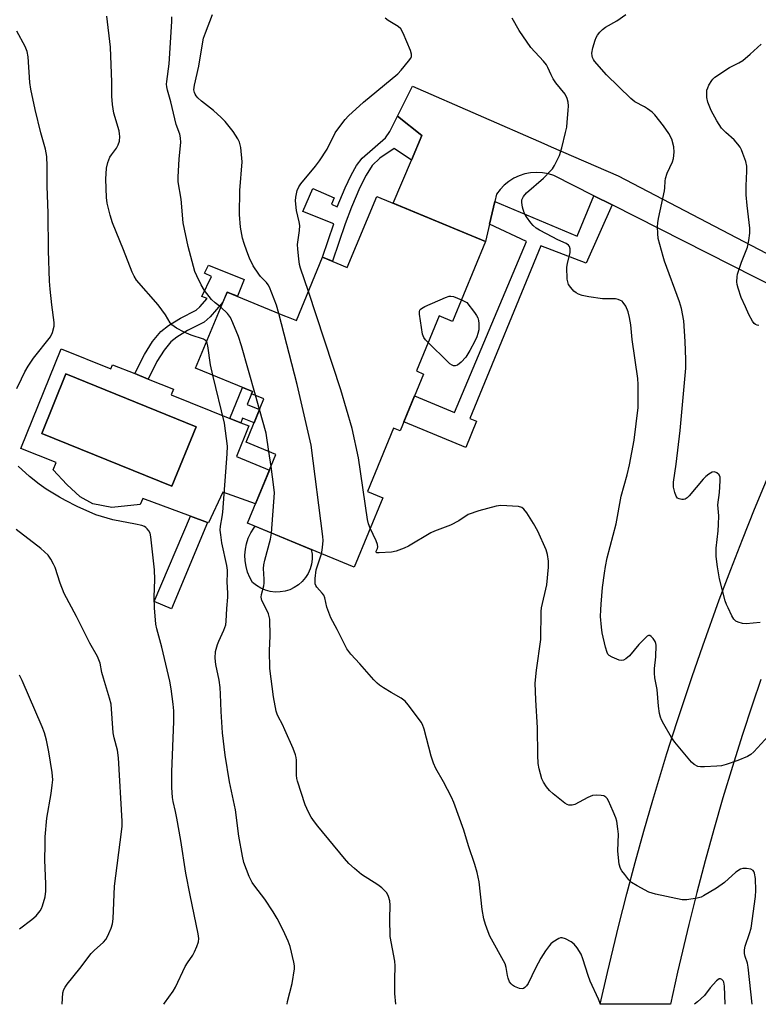
# Model space of a CAD drawing. Units: inches. Extents: x 1219767 to 1225767, y 525455 to 529457.
# Drawn here: x 1225204 to 1225427, y 525457 to 525754 of the extents above; entities that cross this region are included whole.
import ezdxf

# ---------------------------------------------------------------- set-up
doc = ezdxf.new("R2010")
doc.units = ezdxf.units.IN
doc.header["$MEASUREMENT"] = 0
for name, color, linetype in [('BLDG-Footprint', 5, 'Continuous'), ('CULTRL-Pad', 6, 'Continuous'), ('CULTRL-Swimming Pool in Ground', 4, 'Continuous'), ('TRANS-Non Street Sidewalk', 7, 'Continuous'), ('TRANS-Road', 130, 'Continuous'), ('Undefined', 1, 'Continuous')]:
    doc.layers.add(name, color=color, linetype=linetype)

msp = doc.modelspace()

# ---------------------------------------------------------------- linework, layer by layer
at = {"layer": 'BLDG-Footprint', "elevation": 391.24}
msp.add_lwpolyline([(1225344.56, 525687.3), (1225334.58, 525663.16), (1225330.54, 525664.84), (1225323.64, 525648.15), (1225325.84, 525647.23), (1225318.73, 525630.04), (1225316.78, 525630.84), (1225308.88, 525611.74), (1225313.5, 525609.83), (1225304.81, 525588.82), (1225272.62, 525602.13), (1225281.21, 525622.89), (1225272.16, 525626.63), (1225277.58, 525639.74), (1225273.82, 525641.29), (1225274.07, 525641.91), (1225256.92, 525649.01), (1225266.44, 525672.03), (1225283.82, 525664.85), (1225284.92, 525664.39), (1225287.36, 525663.38), (1225295.28, 525682.54), (1225302.77, 525679.44), (1225311.65, 525700.91)], close=True, dxfattribs=at)
at = {"layer": 'CULTRL-Pad'}
msp.add_lwpolyline([(1225282.45, 525581.33), (1225280.94, 525581.31), (1225279.44, 525581.49), (1225277.99, 525581.88), (1225276.6, 525582.48), (1225275.31, 525583.27), (1225274.15, 525584.23), (1225273.3, 525585.74), (1225272.64, 525587.36), (1225272.17, 525589.03), (1225271.9, 525590.75), (1225271.83, 525592.49), (1225271.97, 525594.23), (1225272.31, 525595.93), (1225272.84, 525597.59), (1225273.57, 525599.17), (1225274.47, 525600.66), (1225274.89, 525601.19), (1225291.88, 525594.16), (1225292.13, 525592.77), (1225292.14, 525591.26), (1225291.93, 525589.76), (1225291.52, 525588.31), (1225290.9, 525586.93), (1225290.1, 525585.66), (1225289.13, 525584.51), (1225288, 525583.5), (1225286.74, 525582.67), (1225285.38, 525582.02), (1225283.94, 525581.57)], close=True, dxfattribs=at)
for points in [[(1225216.23, 525654.82, 0), (1225231.31, 525648.76, 0), (1225231.83, 525650.05, 0), (1225238.55, 525647.35, 0), (1225242.6, 525645.72, 0), (1225250.19, 525642.67, 0), (1225249.51, 525640.96, 0), (1225267.25, 525633.83, 0), (1225270.56, 525632.5, 0), (1225273, 525631.52, 0), (1225269.23, 525622.31, 0), (1225279.25, 525618.16, 0), (1225275.02, 525607.94, 0), (1225265.12, 525611.52, 0), (1225260.8, 525602.25, 0), (1225260.52, 525602.36, 0), (1225255.38, 525604.27, 0), (1225240.94, 525609.64, 0), (1225240.17, 525607.73, 0), (1225231.55, 525606.83, 0), (1225225.82, 525608.01, 0), (1225222.01, 525610.14, 0), (1225218, 525613.8, 0), (1225213.85, 525618.29, 0), (1225214.71, 525620.43, 0), (1225204.12, 525624.69, 0)], [(1225257.05, 525631.31, 0), (1225217.72, 525647.24, 0), (1225210.44, 525629.26, 0), (1225249.77, 525613.33, 0)]]:
    msp.add_polyline3d(points, close=True, dxfattribs=at)
at = {"layer": 'CULTRL-Swimming Pool in Ground'}
msp.add_lwpolyline([(1225257.05, 525631.31), (1225249.77, 525613.33), (1225210.44, 525629.26), (1225217.72, 525647.24)], close=True, dxfattribs=at)
at = {"layer": 'TRANS-Non Street Sidewalk'}
for points in [[(1225322.16, 525711.91), (1225316.91, 525715.41), (1225312.62, 525712.46), (1225310.29, 525710.32), (1225308.45, 525707.4), (1225306.57, 525703.67), (1225304, 525697.72), (1225302.1, 525692.65), (1225298.26, 525681.31), (1225295.28, 525682.54), (1225298.67, 525692.62), (1225289.35, 525696.34), (1225292.31, 525703.28), (1225298.8, 525700.51), (1225297.97, 525698.55), (1225299.75, 525697.8), (1225302.11, 525703.56), (1225303.9, 525707.4), (1225305.57, 525710.32), (1225307.28, 525712.54), (1225314.35, 525718.68), (1225315.58, 525720.53), (1225317.98, 525725.24), (1225325.33, 525719.36)], [(1225382.79, 525698.36), (1225374.95, 525680.78), (1225361.28, 525685.95), (1225339.82, 525633.79), (1225341.86, 525632.95), (1225338.59, 525625.06), (1225319.88, 525632.81), (1225323.1, 525640.61), (1225335.13, 525635.63), (1225356.93, 525687.35), (1225345.78, 525692.56), (1225347.34, 525699.36), (1225372.21, 525688.92), (1225377.34, 525701.12)], [(1225271.56, 525675.86), (1225269.59, 525670.73), (1225266.44, 525672.03), (1225265.17, 525668.97), (1225261.3, 525664.5), (1225259.53, 525662.89), (1225254.49, 525660.34), (1225251.22, 525658.35), (1225249.45, 525656.94), (1225247.42, 525654.46), (1225245.22, 525651.03), (1225242.6, 525645.72), (1225238.55, 525647.35), (1225241.42, 525653.18), (1225243.9, 525657.02), (1225246.37, 525660.06), (1225248.73, 525661.93), (1225252.37, 525664.14), (1225257.04, 525666.51), (1225258.19, 525667.55), (1225260.38, 525670.08), (1225258.78, 525670.62), (1225261.74, 525676.71), (1225259.6, 525677.75), (1225260.78, 525680.18)], [(1225276.22, 525636.46), (1225274.59, 525632.52), (1225271.12, 525633.91), (1225270.56, 525632.5), (1225267.25, 525633.83), (1225271.11, 525643.14), (1225274.07, 525641.91), (1225273.82, 525641.29), (1225272.46, 525638.01)], [(1225260.52, 525602.36), (1225249.65, 525576.28), (1225244.42, 525578.41), (1225255.38, 525604.27)]]:
    msp.add_lwpolyline(points, close=True, dxfattribs=at)
at = {"layer": 'TRANS-Road'}
for points in [[(1225440.44, 525669.16), (1225382.79, 525698.36), (1225377.34, 525701.12), (1225365.25, 525707.24), (1225363.54, 525707.77), (1225361.77, 525708.09), (1225359.98, 525708.19), (1225358.19, 525708.07), (1225356.43, 525707.73), (1225354.72, 525707.18), (1225353.09, 525706.42), (1225351.57, 525705.47), (1225350.18, 525704.34), (1225348.94, 525703.04), (1225347.86, 525701.61), (1225347.34, 525699.36), (1225345.78, 525692.56), (1225344.56, 525687.3), (1225316.62, 525698.85), (1225322.16, 525711.91), (1225325.33, 525719.36), (1225317.98, 525725.24), (1225322.51, 525734.3), (1225362.21, 525716.92), (1225364.43, 525715.95), (1225384.6, 525707.12), (1225445.03, 525675.65)], [(1225427.77, 525554.91), (1225425.22, 525547.38), (1225422.15, 525537.97), (1225419.18, 525528.52), (1225416.33, 525519.04), (1225413.59, 525509.53), (1225410.95, 525499.99), (1225408.42, 525490.42), (1225406.01, 525480.82), (1225402.59, 525466.37), (1225400.45, 525456.71), (1225379.24, 525456.7), (1225381.4, 525466.27), (1225384.84, 525480.57), (1225387.26, 525490.07), (1225389.78, 525499.55), (1225392.39, 525509), (1225395.11, 525518.42), (1225399.38, 525532.5), (1225402.34, 525541.85), (1225406.98, 525555.81), (1225410.2, 525565.07), (1225415.2, 525578.91), (1225418.66, 525588.08), (1225422.21, 525597.22), (1225425.87, 525606.32), (1225431.52, 525619.9)]]:
    msp.add_lwpolyline(points, dxfattribs=at)
at = {"layer": 'Undefined'}
for p, q in [((1225276.24, 525636.51, 388), (1225275.02, 525640.79, 388)), ((1225279.71, 525619.27, 388), (1225279.09, 525623.76, 388))]:
    msp.add_line(p, q, dxfattribs=at)
for points, elevation in [([(1225260.24, 525657.03), (1225259.91, 525657.37), (1225259.27, 525657.72), (1225255.52, 525659.01), (1225253.45, 525659.91), (1225251.17, 525661.11), (1225249.76, 525662.06), (1225249.2, 525662.74), (1225247.79, 525665.17), (1225245.58, 525668.14), (1225239.08, 525675.61), (1225238.32, 525676.77), (1225237.71, 525678.04), (1225235.13, 525684.81), (1225231.81, 525692.98), (1225231.03, 525695.23), (1225230.21, 525698.87), (1225229.97, 525700.58), (1225229.81, 525706.15), (1225229.99, 525709.52), (1225230.36, 525711.2), (1225230.99, 525712.82), (1225231.44, 525713.53), (1225232.97, 525715.55), (1225233.53, 525716.55), (1225233.89, 525717.66), (1225233.98, 525719.05), (1225233.93, 525719.88), (1225233.77, 525720.73), (1225232.15, 525726.11), (1225231.8, 525728.69), (1225231.57, 525731.28), (1225231.58, 525735.45), (1225231.15, 525746.03), (1225230.11, 525755.4)], 386), ([(1225264.55, 525667.45), (1225262.8, 525668.78), (1225261.72, 525669.78), (1225259.64, 525672.47), (1225258.58, 525674.21), (1225257.24, 525676.87), (1225256.68, 525678.23), (1225254.7, 525685.74), (1225253.1, 525692.94), (1225252.51, 525700.15), (1225251.68, 525705.33), (1225251.67, 525706.78), (1225251.95, 525712.33), (1225252.45, 525717.23), (1225252.38, 525718.63), (1225252.11, 525719.71), (1225251.05, 525722.69), (1225249.44, 525729.49), (1225248.41, 525733.03), (1225248.2, 525734.08), (1225248.15, 525734.84), (1225248.2, 525735.72), (1225248.87, 525741), (1225249.71, 525753.85), (1225249.75, 525755.28)], 388), ([(1225282.11, 525665.55), (1225281.33, 525668.01), (1225279.27, 525673.49), (1225278.85, 525674.22), (1225278.34, 525674.87), (1225276.49, 525676.76), (1225275.98, 525677.38), (1225274.35, 525679.96), (1225273.25, 525682.25), (1225272.39, 525684.33), (1225271.54, 525686.71), (1225271.11, 525688.34), (1225270.44, 525691.67), (1225270.15, 525695.46), (1225270.32, 525702.69), (1225271, 525711.38), (1225270.55, 525715.68), (1225270.19, 525717.34), (1225269.67, 525718.35), (1225268.22, 525720.53), (1225265.85, 525723.56), (1225264.66, 525724.8), (1225262.27, 525726.92), (1225258.66, 525729.75), (1225257.6, 525730.72), (1225257.05, 525731.36), (1225256.75, 525731.84), (1225256.54, 525732.36), (1225256.42, 525733.12), (1225256.57, 525734.55), (1225257.85, 525740.33), (1225258.97, 525747.09), (1225259.33, 525748.74), (1225259.88, 525750.4), (1225262.03, 525755.89)], 390), ([(1225291.01, 525672.21), (1225288.58, 525679.21), (1225288.32, 525680.34), (1225288.1, 525682.08), (1225287.8, 525684.98), (1225287.73, 525686.44), (1225288.31, 525690.67), (1225288.37, 525692.1), (1225288.2, 525693.24), (1225287.43, 525696.64), (1225287.08, 525699.59), (1225287.16, 525700.75), (1225287.66, 525702.71), (1225288.08, 525703.78), (1225288.68, 525704.7), (1225293.14, 525710.11), (1225294.38, 525711.74), (1225296.63, 525715.24), (1225299.1, 525720.19), (1225300.48, 525722.12), (1225302.14, 525724.21), (1225303.17, 525725.25), (1225307.71, 525729.39), (1225318.01, 525738.03), (1225319, 525739.1), (1225321.26, 525741.81), (1225321.93, 525742.73), (1225322.16, 525743.2), (1225322.2, 525743.97), (1225321.87, 525745.05), (1225319.67, 525750.29), (1225318.99, 525751.57), (1225318.18, 525752.34), (1225315.14, 525754.13), (1225314.19, 525754.81)], 392), ([(1225431.23, 525539.04), (1225425.63, 525533.02), (1225424.75, 525532.23), (1225423.76, 525531.61), (1225420.79, 525530.34), (1225417.28, 525529.15), (1225415.91, 525528.78), (1225414.48, 525528.62), (1225410.7, 525528.43), (1225409.56, 525528.45), (1225408.76, 525528.61), (1225407.62, 525529.21), (1225406.78, 525529.92), (1225401.79, 525535.89), (1225400.82, 525537.32), (1225398.45, 525541.39), (1225397.75, 525542.67), (1225397.41, 525543.46), (1225397.15, 525544.55), (1225396.84, 525546.8), (1225396.41, 525551.84), (1225395.78, 525555.33), (1225395.62, 525556.76), (1225395.62, 525558.17), (1225396.02, 525561.74), (1225396.09, 525565.22), (1225396.02, 525565.78), (1225395.84, 525566.31), (1225395.22, 525567.27), (1225394.66, 525567.86), (1225394.26, 525568.12), (1225393.82, 525568.16), (1225393.4, 525567.96), (1225392.57, 525567.21), (1225390.93, 525565.44), (1225388.08, 525562.04), (1225387, 525561.08), (1225386.29, 525560.68), (1225385.8, 525560.6), (1225385, 525560.73), (1225382.83, 525561.57), (1225381.88, 525562.14), (1225381.53, 525562.53), (1225381.3, 525563.02), (1225380.82, 525564.69), (1225379.81, 525569), (1225379.59, 525570.74), (1225379.35, 525573.94), (1225379.36, 525575.91), (1225379.46, 525577.64), (1225379.95, 525582.65), (1225380.48, 525587.02), (1225380.77, 525589.06), (1225381.32, 525591.66), (1225384, 525601.95), (1225385.58, 525610.26), (1225387.39, 525616.75), (1225388.12, 525619.75), (1225389.45, 525627.22), (1225390.66, 525637.08), (1225390.73, 525639.97), (1225390.68, 525644.08), (1225390.59, 525645.85), (1225388.92, 525657.71), (1225388.45, 525662.13), (1225388.12, 525664.37), (1225387.72, 525666.01), (1225386.98, 525667.79), (1225386.2, 525668.87), (1225385.82, 525669.21), (1225385.37, 525669.48), (1225384.63, 525669.76), (1225383.85, 525669.92), (1225379.87, 525669.93), (1225375.76, 525670.53), (1225373.76, 525671.01), (1225372.66, 525671.37), (1225371.92, 525671.78), (1225371.28, 525672.33), (1225370.32, 525673.39), (1225369.68, 525674.3), (1225369.41, 525675.09), (1225369.28, 525675.95), (1225369.16, 525679.51), (1225369.33, 525680.64), (1225370.11, 525683.97), (1225370.11, 525685.04), (1225369.91, 525685.75), (1225369.59, 525686.18), (1225368.92, 525686.68), (1225366.42, 525687.83), (1225362.98, 525689.59), (1225360.88, 525690.71), (1225359.9, 525691.35), (1225358.99, 525692.11), (1225358.23, 525692.95), (1225356.89, 525694.77), (1225356.21, 525696.01), (1225355.73, 525697.68), (1225355.5, 525699.1), (1225355.57, 525699.92), (1225356.02, 525700.92), (1225356.97, 525702), (1225362.04, 525706.45), (1225364.23, 525708.64), (1225364.76, 525709.28), (1225365.37, 525710.25), (1225366.94, 525713.32), (1225367.62, 525715.58), (1225368.75, 525720.22), (1225369.09, 525721.92), (1225369.27, 525723.34), (1225369.54, 525726.86), (1225369.61, 525728.32), (1225369.56, 525729.47), (1225369.27, 525730.55), (1225368.62, 525731.8), (1225365.85, 525735.26), (1225364.99, 525736.45), (1225364.38, 525737.65), (1225363.41, 525739.96), (1225362.98, 525740.7), (1225362.06, 525741.84), (1225358.27, 525745.97), (1225354.69, 525751.11), (1225352.61, 525754.84)], 394), ([(1225202.86, 525642.84), (1225204.26, 525645.82), (1225205.31, 525647.92), (1225206.27, 525649.63), (1225207.94, 525652.03), (1225213, 525658.51), (1225213.62, 525659.77), (1225214.11, 525661.66), (1225214.12, 525662.82), (1225213.41, 525668.15), (1225212.92, 525672.89), (1225212.76, 525675.28), (1225212.41, 525684.57), (1225212.32, 525695.88), (1225212.01, 525703.99), (1225212.08, 525710.11), (1225211.9, 525712.99), (1225211.49, 525715.22), (1225210.1, 525720.19), (1225208.37, 525727.19), (1225207.08, 525733.37), (1225206.83, 525735.37), (1225206.3, 525743.16), (1225206.01, 525744.7), (1225205.34, 525746.22), (1225202.83, 525750.85)], 384), ([(1225309.67, 525600.58), (1225309.18, 525601.89), (1225308.86, 525603.28), (1225306.11, 525621.94), (1225304.21, 525630.71), (1225300.81, 525642.42), (1225291.01, 525672.21)], 392), ([(1225327.19, 525656.75), (1225326.4, 525657.57), (1225325.87, 525658.25), (1225325.46, 525659.28), (1225324.55, 525665.32), (1225324.55, 525666.12), (1225324.69, 525666.57), (1225324.83, 525666.76), (1225325.22, 525667.09), (1225326.22, 525667.61), (1225332.48, 525670.36), (1225333.56, 525670.74), (1225334.1, 525670.81), (1225334.91, 525670.67), (1225337.26, 525669.63)], 394), ([(1225275.02, 525640.79), (1225270.79, 525655.74), (1225269.87, 525658.57), (1225268.17, 525662.73), (1225267.42, 525664.34), (1225266.54, 525665.5), (1225264.55, 525667.45)], 388), ([(1225337.26, 525669.63), (1225338.92, 525668.82), (1225341.22, 525665.85), (1225341.87, 525664.91), (1225342.25, 525664.17), (1225342.45, 525663.37), (1225342.54, 525662.54), (1225342.56, 525661.42), (1225342.48, 525660.6), (1225342.25, 525659.53), (1225341.92, 525658.5), (1225341.31, 525657.19), (1225339.79, 525654.31), (1225338.6, 525652.28), (1225337.21, 525650.8), (1225336.09, 525649.95), (1225335.39, 525649.75), (1225334.92, 525649.75), (1225334.47, 525649.86), (1225333.76, 525650.28), (1225333.11, 525650.87), (1225327.19, 525656.75)], 394), ([(1225294.96, 525592.89), (1225295.17, 525593.98), (1225295.37, 525595.74), (1225295.44, 525596.91), (1225295.38, 525598.1), (1225291.8, 525625.72), (1225287.61, 525644.03), (1225282.11, 525665.55)], 390), ([(1225262.07, 525646.88), (1225261.4, 525650.03), (1225260.64, 525655.79), (1225260.44, 525656.59), (1225260.24, 525657.03)], 386), ([(1225284.58, 525456.68), (1225284.73, 525457.48), (1225286.14, 525462.93), (1225286.76, 525467.37), (1225286.78, 525468.25), (1225286.62, 525469.38), (1225285.45, 525474.11), (1225284.85, 525475.71), (1225283.35, 525479.08), (1225281.54, 525482.61), (1225280.36, 525484.58), (1225277.79, 525488.44), (1225274.77, 525492.35), (1225274, 525493.51), (1225273.15, 525495.28), (1225271.53, 525499.57), (1225271.07, 525501.41), (1225270.02, 525507.45), (1225268.96, 525515.44), (1225267.16, 525523.9), (1225265.81, 525531.94), (1225265, 525538.72), (1225264.61, 525545.15), (1225264.46, 525550.39), (1225264.33, 525552.43), (1225264.01, 525554.62), (1225263.01, 525559.36), (1225262.85, 525561.33), (1225262.96, 525563.33), (1225263.49, 525565.47), (1225263.88, 525566.5), (1225265.49, 525569.75), (1225266.06, 525571.35), (1225266.18, 525572.5), (1225266.3, 525576.31), (1225266.66, 525579.73), (1225266.66, 525580.99), (1225266.47, 525584.38), (1225266.6, 525587.03), (1225266.56, 525587.9), (1225266.33, 525589.33), (1225264.87, 525596.21), (1225264.5, 525598.57), (1225264.38, 525600.05), (1225264.48, 525601.22), (1225264.95, 525604.01), (1225265.11, 525605.49), (1225266.4, 525623.08), (1225266.5, 525625.46), (1225266.28, 525627.78), (1225265.64, 525632.39), (1225262.07, 525646.88)], 386), ([(1225279.09, 525623.76), (1225278.25, 525629.3), (1225276.24, 525636.51)], 388), ([(1225247.26, 525456.67), (1225247.49, 525457.03), (1225250.09, 525460.63), (1225250.88, 525461.86), (1225253.75, 525468.04), (1225254.45, 525469.21), (1225256.03, 525471.55), (1225256.59, 525472.56), (1225257.32, 525474.18), (1225257.8, 525475.56), (1225257.89, 525476.52), (1225257.7, 525477.97), (1225255.28, 525489.61), (1225253.99, 525496.28), (1225252.42, 525506.23), (1225251.27, 525512.91), (1225250.87, 525514.93), (1225250.11, 525517.97), (1225249.9, 525519.16), (1225249.74, 525522.22), (1225249.73, 525526.91), (1225250.31, 525542.13), (1225250.29, 525545.37), (1225250.16, 525547.42), (1225249.54, 525552.06), (1225249.16, 525554.35), (1225246.71, 525564.61), (1225245.21, 525570.23), (1225244.93, 525571.63), (1225244.51, 525576.53), (1225244.38, 525579.77), (1225244.55, 525585.15), (1225244.49, 525588.02), (1225243.39, 525597.98), (1225243.16, 525599.12), (1225242.8, 525599.84), (1225242.3, 525600.46), (1225241.9, 525600.81), (1225241.44, 525601.09), (1225240.66, 525601.39), (1225238.69, 525601.86), (1225231.86, 525603.11), (1225226.71, 525604.69), (1225221.12, 525607.17), (1225217.59, 525608.95), (1225215.8, 525609.95), (1225211.76, 525612.39), (1225209.58, 525613.9), (1225206.67, 525616.2), (1225203.22, 525619.38)], 384), ([(1225279.9, 525599.12), (1225280.72, 525611.29), (1225280.57, 525613.06), (1225279.71, 525619.27)], 388), ([(1225425.13, 525456.71), (1225423.96, 525467.92), (1225423.72, 525469.06), (1225423.06, 525471.07), (1225422.87, 525472.07), (1225422.86, 525473.12), (1225423.06, 525474.19), (1225424.4, 525478.06), (1225424.83, 525479.72), (1225426.17, 525489.25), (1225426.25, 525491.11), (1225426.21, 525494.73), (1225425.89, 525496.31), (1225425.7, 525496.77), (1225425.43, 525497.15), (1225424.79, 525497.49), (1225423.46, 525497.74), (1225422.37, 525497.74), (1225421.62, 525497.51), (1225420.27, 525496.62), (1225416.77, 525493.49), (1225414.34, 525491.76), (1225410.49, 525489.46), (1225409.69, 525489.09), (1225408.58, 525488.79), (1225405.44, 525488.29), (1225404, 525488.29), (1225395.9, 525489.99), (1225393.93, 525490.56), (1225390.36, 525492.44), (1225388.67, 525493.51), (1225387.88, 525494.31), (1225386.62, 525495.86), (1225385.78, 525496.99), (1225385.37, 525497.72), (1225385, 525499.08), (1225384.62, 525501.94), (1225384.59, 525503.1), (1225384.76, 525508.08), (1225384.57, 525509.76), (1225384.21, 525511.99), (1225383.93, 525513.05), (1225383.1, 525515), (1225381.68, 525518.14), (1225381.28, 525518.87), (1225380.96, 525519.27), (1225380.3, 525519.65), (1225379.48, 525519.8), (1225378.02, 525519.87), (1225376.86, 525519.77), (1225375.5, 525519.22), (1225371.51, 525517.11), (1225370.71, 525516.88), (1225369.73, 525516.9), (1225369.23, 525517.06), (1225368.49, 525517.51), (1225364.95, 525520.3), (1225363.88, 525521.31), (1225363, 525522.42), (1225362.06, 525523.83), (1225361.58, 525524.85), (1225360.75, 525527.87), (1225360.47, 525529.51), (1225360.33, 525531.96), (1225360.25, 525540.24), (1225359.77, 525548.76), (1225359.58, 525553.73), (1225359.95, 525557.67), (1225361.26, 525566.99), (1225361.4, 525575.39), (1225361.49, 525576.58), (1225363.05, 525583.49), (1225363.55, 525588.86), (1225363.58, 525590.65), (1225363.28, 525592.67), (1225362.91, 525594.08), (1225360.34, 525599.72), (1225359.09, 525602.05), (1225357, 525605.21), (1225356.15, 525606.35), (1225355.54, 525606.87), (1225354.5, 525607.18), (1225349.2, 525607.49), (1225347.76, 525607.3), (1225342.53, 525605.88), (1225339.34, 525604.71), (1225336.46, 525602.85), (1225333.99, 525601.57), (1225329.1, 525599.68), (1225328.04, 525599.2), (1225321.27, 525595.21), (1225320, 525594.54), (1225317.56, 525593.69), (1225316.14, 525593.4), (1225312.39, 525593.13), (1225311.72, 525593.18), (1225311.48, 525593.32), (1225311.49, 525593.62), (1225311.85, 525594.47), (1225311.96, 525594.95), (1225311.85, 525595.73), (1225311.45, 525596.81), (1225309.67, 525600.58)], 392), ([(1225216.52, 525456.66), (1225216.8, 525460.08), (1225217.11, 525461.15), (1225217.48, 525461.86), (1225218.11, 525462.79), (1225221.94, 525467.47), (1225225.29, 525472.02), (1225226.2, 525472.95), (1225229.02, 525475.41), (1225229.79, 525476.24), (1225230.22, 525476.97), (1225230.7, 525478.02), (1225231.36, 525479.63), (1225231.8, 525481), (1225231.96, 525482.46), (1225232.39, 525492.39), (1225234.5, 525508.83), (1225234.67, 525510.55), (1225234.72, 525512.03), (1225233.64, 525531.23), (1225233.27, 525533.49), (1225232.24, 525537.27), (1225231.94, 525538.7), (1225231.35, 525547.37), (1225230.92, 525549.22), (1225229.02, 525555.29), (1225228.59, 525556.96), (1225228.03, 525559.77), (1225227.7, 525560.78), (1225227.21, 525561.81), (1225224.97, 525565.82), (1225220.94, 525573.92), (1225217.21, 525580.87), (1225215.95, 525584.04), (1225214.44, 525588.72), (1225213.98, 525589.77), (1225213.15, 525591.28), (1225212.29, 525592.43), (1225210.16, 525594.45), (1225202.63, 525600.25)], 382), ([(1225317.42, 525456.69), (1225317.15, 525459.9), (1225317.12, 525464.16), (1225317.26, 525468.26), (1225317.1, 525469.73), (1225315.76, 525477.19), (1225315.64, 525482.49), (1225315.75, 525486.6), (1225315.58, 525487.96), (1225315.24, 525489.27), (1225315.04, 525489.76), (1225314.58, 525490.46), (1225313.23, 525491.9), (1225312.04, 525492.75), (1225307.07, 525495.88), (1225304.9, 525497.71), (1225303.23, 525499.26), (1225301.88, 525500.79), (1225293.87, 525510.47), (1225292.8, 525511.84), (1225291.88, 525513.2), (1225291.04, 525514.76), (1225290.06, 525516.93), (1225287.67, 525524.09), (1225287.51, 525524.91), (1225287.42, 525525.97), (1225287.43, 525530.44), (1225287.32, 525531.28), (1225287.08, 525532.1), (1225286.37, 525533.98), (1225283.91, 525539.66), (1225283.15, 525541.27), (1225281.85, 525543.64), (1225281.52, 525544.42), (1225281.27, 525545.26), (1225280.43, 525549.61), (1225279.39, 525558.2), (1225279.21, 525563.59), (1225279.47, 525567.92), (1225279.34, 525573.11), (1225279.18, 525573.95), (1225278.9, 525574.75), (1225278.08, 525576.59), (1225276.95, 525578.73), (1225276.69, 525579.76), (1225276.78, 525580.6), (1225277.49, 525583.16), (1225277.66, 525584.02), (1225277.67, 525585.18), (1225277.44, 525588.4), (1225277.5, 525589.53), (1225277.8, 525590.92), (1225279.54, 525597.25), (1225279.9, 525599.12)], 388), ([(1225203.63, 525479.43), (1225207.43, 525482.28), (1225208.7, 525483.43), (1225209.95, 525484.89), (1225210.34, 525485.62), (1225210.63, 525486.42), (1225211.4, 525489.18), (1225211.59, 525490.86), (1225211.59, 525493.13), (1225211.37, 525500.22), (1225211.38, 525504.95), (1225211.46, 525507.31), (1225211.95, 525512.91), (1225213.24, 525520.35), (1225213.59, 525522.87), (1225213.7, 525524.55), (1225213.59, 525526.77), (1225212.57, 525533.01), (1225211.84, 525536.51), (1225211.19, 525538.71), (1225210.51, 525540.54), (1225204.52, 525554.61), (1225203.67, 525556.16)], 380)]:
    msp.add_lwpolyline(points, dxfattribs=dict(at, elevation=elevation))
for points in [[(1225427.53, 525572.09, 396), (1225423.36, 525571.69, 396), (1225422.23, 525571.82, 396), (1225420.89, 525572.17, 396), (1225420.18, 525572.53, 396), (1225419.64, 525573.14, 396), (1225419.05, 525574.14, 396), (1225417.87, 525576.49, 396), (1225417.41, 525577.51, 396), (1225417.04, 525578.64, 396), (1225415.3, 525585.27, 396), (1225414.68, 525588.92, 396), (1225414.28, 525592.08, 396), (1225414.29, 525594.57, 396), (1225414.88, 525599.81, 396), (1225415.03, 525601.78, 396), (1225415.05, 525604.33, 396), (1225414.84, 525606.59, 396), (1225414.81, 525607.67, 396), (1225415.27, 525611.42, 396), (1225415.53, 525614.92, 396), (1225415.49, 525616.04, 396), (1225415.21, 525616.74, 396), (1225414.44, 525617.37, 396), (1225413.76, 525617.64, 396), (1225413.04, 525617.54, 396), (1225412.07, 525617, 396), (1225411.14, 525616.28, 396), (1225410.32, 525615.46, 396), (1225406.15, 525610.38, 396), (1225405.55, 525609.83, 396), (1225404.89, 525609.44, 396), (1225404.42, 525609.3, 396), (1225403.88, 525609.29, 396), (1225403.09, 525609.49, 396), (1225402.62, 525609.74, 396), (1225402.14, 525610.32, 396), (1225401.76, 525611.36, 396), (1225401.4, 525613.05, 396), (1225401.39, 525614.51, 396), (1225402.23, 525620, 396), (1225403.39, 525630.17, 396), (1225405.08, 525649.04, 396), (1225405.14, 525651.64, 396), (1225404.92, 525657.1, 396), (1225404.48, 525663.31, 396), (1225403.79, 525667.05, 396), (1225403.17, 525669.02, 396), (1225398.69, 525681.32, 396), (1225398.23, 525682.75, 396), (1225396.76, 525688.23, 396), (1225396.59, 525689.69, 396), (1225396.53, 525691.75, 396), (1225396.59, 525692.9, 396), (1225396.81, 525694.27, 396), (1225398.67, 525702.64, 396), (1225398.78, 525703.52, 396), (1225398.82, 525705.52, 396), (1225398.93, 525706.3, 396), (1225399.5, 525707.95, 396), (1225401.03, 525711.34, 396), (1225401.36, 525712.39, 396), (1225401.56, 525714.28, 396), (1225401.43, 525715.96, 396), (1225400.83, 525718.23, 396), (1225399.93, 525719.95, 396), (1225398.37, 525722.27, 396), (1225395.76, 525725.61, 396), (1225394.93, 525726.37, 396), (1225393.54, 525727.38, 396), (1225392.57, 525727.99, 396), (1225389.69, 525729.57, 396), (1225388.46, 525730.52, 396), (1225381.08, 525737.72, 396), (1225377.49, 525741.81, 396), (1225377.18, 525742.28, 396), (1225376.86, 525742.98, 396), (1225376.74, 525743.48, 396), (1225376.72, 525744.26, 396), (1225376.98, 525745.87, 396), (1225377.7, 525748.14, 396), (1225378.03, 525748.97, 396), (1225378.43, 525749.73, 396), (1225379.11, 525750.63, 396), (1225379.9, 525751.43, 396), (1225380.8, 525752.08, 396), (1225384.25, 525754.03, 396), (1225386.93, 525755.9, 396)], [(1225427.15, 525661.89, 398), (1225426.62, 525661.98, 398), (1225426.15, 525662.17, 398), (1225425.74, 525662.5, 398), (1225425.24, 525663.18, 398), (1225424.1, 525665.27, 398), (1225423.17, 525667.57, 398), (1225421.85, 525670.38, 398), (1225420.91, 525673.16, 398), (1225420.64, 525674.29, 398), (1225420.57, 525675.15, 398), (1225420.6, 525676.6, 398), (1225420.73, 525677.45, 398), (1225421.94, 525681.05, 398), (1225423.74, 525685.61, 398), (1225424.15, 525687.58, 398), (1225424.46, 525689.87, 398), (1225424.42, 525691.32, 398), (1225423.65, 525698.23, 398), (1225423.37, 525701.36, 398), (1225423.36, 525704.17, 398), (1225423.59, 525708.57, 398), (1225423.54, 525710.04, 398), (1225423.2, 525711.44, 398), (1225422.38, 525713.93, 398), (1225421.97, 525715.01, 398), (1225421.56, 525715.78, 398), (1225420.85, 525716.72, 398), (1225419.67, 525718.05, 398), (1225417.17, 525720.24, 398), (1225415.91, 525721.61, 398), (1225414.45, 525723.75, 398), (1225412.8, 525726.92, 398), (1225411.74, 525729.39, 398), (1225411.46, 525730.79, 398), (1225411.42, 525731.91, 398), (1225411.49, 525733.02, 398), (1225411.72, 525733.81, 398), (1225412.07, 525734.55, 398), (1225412.93, 525735.96, 398), (1225413.27, 525736.38, 398), (1225413.91, 525736.96, 398), (1225418.26, 525739.91, 398), (1225421.15, 525741.3, 398), (1225422.35, 525742.05, 398), (1225424.59, 525743.95, 398), (1225427.85, 525746.93, 398)], [(1225379.34, 525456.7, 390), (1225378.71, 525458.22, 390), (1225376.2, 525463.68, 390), (1225375.58, 525465.41, 390), (1225373.99, 525470.44, 390), (1225373.44, 525471.78, 390), (1225372.23, 525473.75, 390), (1225371.36, 525474.88, 390), (1225370.48, 525475.57, 390), (1225368.73, 525476.47, 390), (1225367.72, 525476.78, 390), (1225367.21, 525476.75, 390), (1225366.69, 525476.57, 390), (1225364.94, 525475.49, 390), (1225364.26, 525474.92, 390), (1225363.88, 525474.48, 390), (1225362.7, 525472.79, 390), (1225361.29, 525470.56, 390), (1225359.63, 525467.54, 390), (1225357.43, 525462.95, 390), (1225356.97, 525462.24, 390), (1225356.43, 525461.72, 390), (1225356.03, 525461.45, 390), (1225355.61, 525461.31, 390), (1225354.87, 525461.39, 390), (1225353.36, 525462.03, 390), (1225352.66, 525462.47, 390), (1225352.26, 525462.82, 390), (1225351.82, 525463.49, 390), (1225351.42, 525464.53, 390), (1225351.22, 525465.34, 390), (1225350.82, 525467.82, 390), (1225350.47, 525468.89, 390), (1225345.9, 525477.28, 390), (1225345.31, 525478.61, 390), (1225344.51, 525480.82, 390), (1225344.05, 525482.49, 390), (1225343.53, 525485.3, 390), (1225342.62, 525493.7, 390), (1225342, 525496.47, 390), (1225341.36, 525498.96, 390), (1225339.45, 525504.56, 390), (1225337.96, 525509.35, 390), (1225334.97, 525517.67, 390), (1225334.23, 525519.25, 390), (1225331.83, 525523.88, 390), (1225329.53, 525527.95, 390), (1225328.86, 525529.53, 390), (1225328.12, 525531.71, 390), (1225325.99, 525539.81, 390), (1225325.53, 525541.22, 390), (1225325.12, 525542, 390), (1225324.62, 525542.72, 390), (1225321.18, 525547.2, 390), (1225320.22, 525548.32, 390), (1225319.09, 525549.18, 390), (1225316.02, 525550.92, 390), (1225313.73, 525552.33, 390), (1225312.49, 525553.16, 390), (1225311.81, 525553.72, 390), (1225310.78, 525554.79, 390), (1225306.56, 525559.63, 390), (1225303.82, 525562.48, 390), (1225302.63, 525564.14, 390), (1225301.77, 525565.71, 390), (1225299.7, 525570.03, 390), (1225297.81, 525573.54, 390), (1225296.56, 525576.76, 390), (1225295.93, 525579.59, 390), (1225295.64, 525580.38, 390), (1225295.2, 525581.01, 390), (1225293.56, 525582.83, 390), (1225293.26, 525583.28, 390), (1225293.08, 525583.77, 390), (1225293.01, 525584.59, 390), (1225293.05, 525585.44, 390), (1225293.38, 525588.03, 390), (1225294.96, 525592.89, 390)], [(1225416.95, 525456.71, 390), (1225416.83, 525462.11, 390), (1225416.59, 525463.35, 390), (1225416.35, 525463.78, 390), (1225415.99, 525464.14, 390), (1225415.59, 525464.36, 390), (1225415.17, 525464.35, 390), (1225414.36, 525463.78, 390), (1225412.42, 525461.62, 390), (1225410.71, 525459.28, 390), (1225408.64, 525457.36, 390), (1225407.73, 525456.71, 390)]]:
    msp.add_polyline3d(points, dxfattribs=at)

doc.saveas('drawing.dxf')
